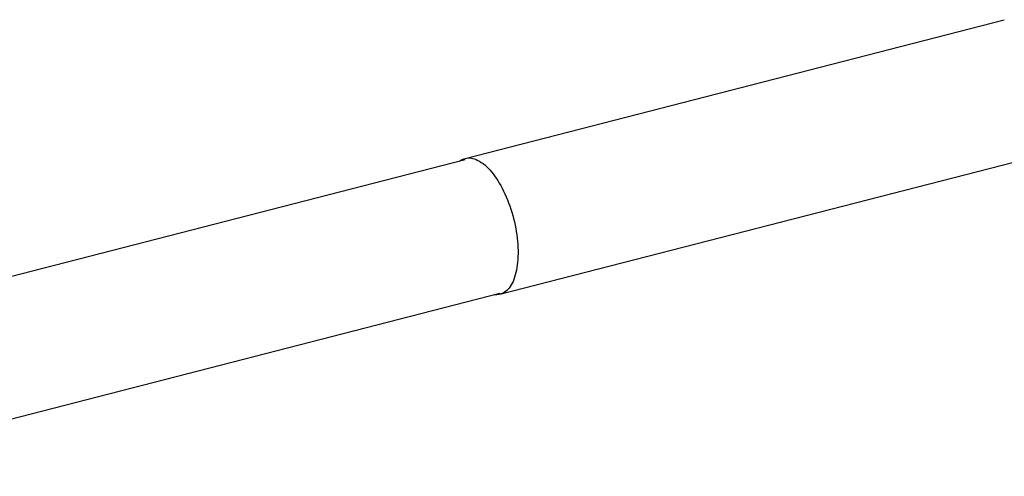
# Model space of a CAD drawing. Units: millimetres. Extents: x 26255 to 29776, y 1069 to 3607.
# Drawn here: x 28761 to 28852, y 2004 to 2046 of the extents above; entities that cross this region are included whole.
import ezdxf

# ---------------------------------------------------------------- set-up
doc = ezdxf.new("R2010")
doc.units = ezdxf.units.MM
doc.header["$LTSCALE"] = 0.2
doc.layers.add('CONE_BAR_LABDXF_CONTINUOUS_LINE', color=7, linetype='Continuous')
doc.layers.add('PVC_CONE_BARDXF_CONTINUOUS_LINE', color=7, linetype='Continuous')

msp = doc.modelspace()

# ---------------------------------------------------------------- linework, layer by layer
at = {"layer": 'CONE_BAR_LABDXF_CONTINUOUS_LINE', "color": 7, "linetype": 'Continuous'}
for p, q in [((28802.065, 2033.458), (28852.054, 2046.305)), ((28805.301, 2020.867), (28855.29, 2033.714))]:
    msp.add_line(p, q, dxfattribs=at)
for points in [[(28801.592, 2033.233), (28801.682, 2033.294), (28801.809, 2033.364), (28801.94, 2033.419), (28802.066, 2033.458)], [(28802.066, 2033.458), (28802.214, 2033.487), (28802.356, 2033.5), (28802.501, 2033.498)], [(28802.501, 2033.498), (28802.649, 2033.482), (28802.799, 2033.452), (28802.951, 2033.408), (28803.105, 2033.349), (28803.259, 2033.276), (28803.415, 2033.189), (28803.572, 2033.089), (28803.729, 2032.975), (28803.886, 2032.849), (28804.042, 2032.709), (28804.198, 2032.557), (28804.352, 2032.392), (28804.505, 2032.216), (28804.656, 2032.028), (28804.804, 2031.829), (28804.951, 2031.619), (28805.094, 2031.4), (28805.234, 2031.171), (28805.371, 2030.933), (28805.504, 2030.686), (28805.632, 2030.432), (28805.757, 2030.169), (28805.876, 2029.9), (28805.991, 2029.626), (28806.1, 2029.344), (28806.204, 2029.059), (28806.302, 2028.769), (28806.395, 2028.475), (28806.481, 2028.179), (28806.561, 2027.88), (28806.634, 2027.579), (28806.7, 2027.278), (28806.76, 2026.977), (28806.813, 2026.675), (28806.859, 2026.375), (28806.897, 2026.077), (28806.928, 2025.781), (28806.952, 2025.488), (28806.969, 2025.2), (28806.978, 2024.916), (28806.979, 2024.635)], [(28806.979, 2024.635), (28806.973, 2024.36), (28806.96, 2024.093), (28806.939, 2023.834), (28806.911, 2023.581), (28806.876, 2023.336), (28806.833, 2023.1), (28806.783, 2022.873), (28806.726, 2022.656), (28806.663, 2022.449), (28806.592, 2022.253), (28806.515, 2022.067), (28806.431, 2021.894), (28806.342, 2021.732), (28806.246, 2021.583), (28806.144, 2021.446), (28806.037, 2021.322), (28805.925, 2021.212), (28805.807, 2021.114)], [(28805.301, 2020.867), (28805.153, 2020.838), (28805.011, 2020.825), (28804.866, 2020.827), (28804.779, 2020.836)], [(28805.807, 2021.114), (28805.685, 2021.031), (28805.558, 2020.962), (28805.427, 2020.906), (28805.301, 2020.867)]]:
    msp.add_lwpolyline(points, dxfattribs=at)
at = {"layer": 'PVC_CONE_BARDXF_CONTINUOUS_LINE', "color": 7, "linetype": 'Continuous'}
for p, q in [((28736.112, 2016.405), (28802.09, 2033.361)), ((28739.297, 2004.008), (28805.276, 2020.964))]:
    msp.add_line(p, q, dxfattribs=at)

doc.saveas('drawing.dxf')
